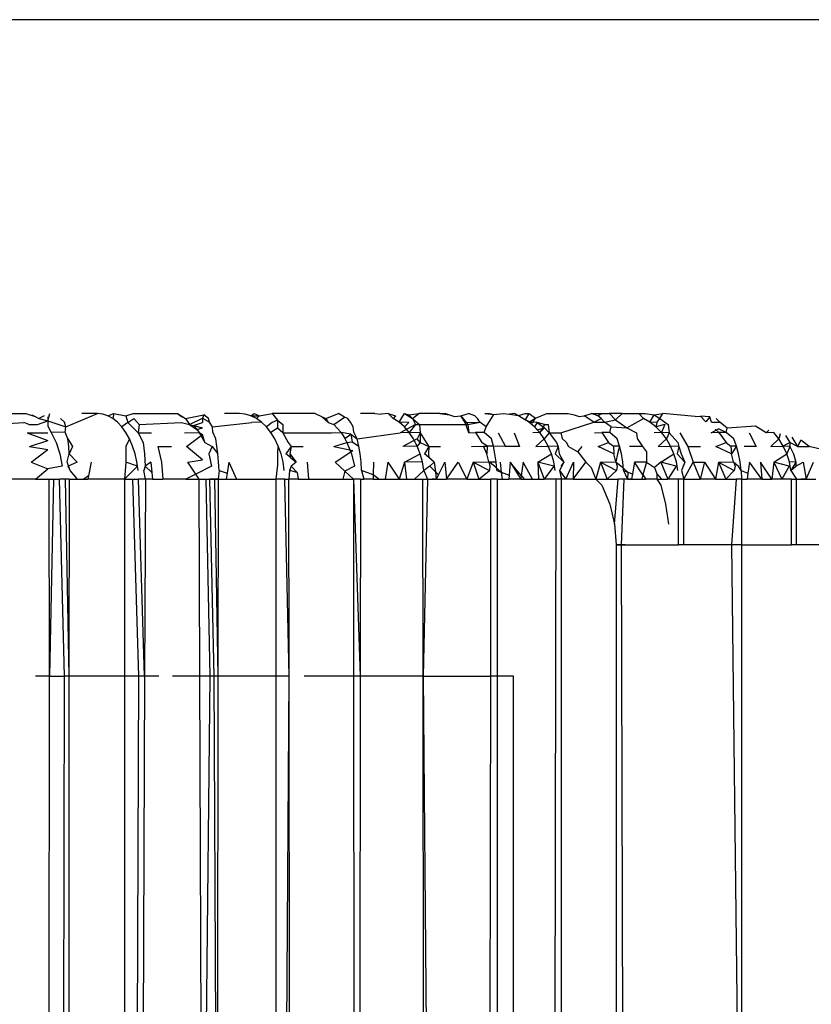
# Model space of a CAD drawing. Extents: x -2478 to 2176, y -2333 to 2179.
# Drawn here: x 546 to 552, y -236 to -228 of the extents above; entities that cross this region are included whole.
import ezdxf

# ---------------------------------------------------------------- set-up
doc = ezdxf.new("R2010")
doc.units = 0
doc.layers.get('0').update_dxf_attribs({"linetype": 'CONTINUOUS'})

msp = doc.modelspace()

# ---------------------------------------------------------------- linework, layer by layer
for p, q in [((557.0658, -228.0585), (523.0658, -228.0585)), ((545.2533, -231.0585), (545.5683, -231.0585)), ((545.5683, -231.0585), (545.6398, -231.08)), ((545.6126, -231.0681), (545.6398, -231.08)), ((545.7349, -231.113), (545.7502, -231.0585)), ((545.872, -231.1609), (546.1148, -231.0585)), ((546.1148, -231.0585), (545.9938, -231.0585)), ((546.1539, -231.0629), (546.1148, -231.0585)), ((546.1925, -231.0757), (546.1539, -231.0629)), ((546.1925, -231.0757), (546.2388, -231.0585)), ((546.2388, -231.0585), (546.2302, -231.0967)), ((546.2388, -231.0585), (546.3295, -231.0755)), ((546.3295, -231.0755), (546.385, -231.0585)), ((546.385, -231.0585), (546.7237, -231.0585)), ((546.7237, -231.0585), (546.7535, -231.08)), ((546.7237, -231.0585), (546.7831, -231.0963)), ((546.7831, -231.0963), (546.925, -231.0688)), ((546.925, -231.0688), (546.9132, -231.0936)), ((546.9603, -231.0967), (546.925, -231.0688)), ((547.1963, -231.0585), (547.0803, -231.0585)), ((547.2397, -231.0629), (547.1963, -231.0585)), ((547.2826, -231.0757), (547.2397, -231.0629)), ((547.2826, -231.0757), (547.3087, -231.0585)), ((547.3087, -231.0585), (547.3487, -231.0755)), ((547.3487, -231.0755), (547.4452, -231.0585)), ((547.4452, -231.0585), (547.4848, -231.1098)), ((547.7717, -231.0585), (547.4452, -231.0585)), ((547.7717, -231.0585), (547.8202, -231.08)), ((547.8528, -231.0963), (547.9511, -231.0585)), ((547.9949, -231.0853), (547.9511, -231.0585)), ((548.2278, -231.0585), (548.1176, -231.0585)), ((548.2278, -231.0585), (548.2752, -231.0629)), ((548.3278, -231.0585), (548.2752, -231.0629)), ((548.3676, -231.0967), (548.3278, -231.0585)), ((548.3278, -231.0585), (548.3852, -231.0755)), ((548.4111, -231.1252), (548.4536, -231.0585)), ((548.4536, -231.0585), (548.4849, -231.0681)), ((548.4536, -231.0585), (548.5134, -231.0962)), ((548.4849, -231.0681), (548.5618, -231.0585)), ((548.4849, -231.0681), (548.5134, -231.0962)), ((548.5134, -231.0962), (548.5618, -231.0585)), ((548.7225, -231.0585), (548.5618, -231.0585)), ((548.7225, -231.0585), (548.7962, -231.0681)), ((548.7225, -231.0585), (548.7657, -231.0585)), ((548.7657, -231.0585), (548.8326, -231.08)), ((548.7962, -231.0681), (548.8326, -231.08)), ((548.882, -231.0755), (548.9417, -231.0585)), ((548.9877, -231.0757), (548.9417, -231.0585)), ((549.0658, -231.0585), (549.1006, -231.0585)), ((549.0658, -231.0585), (549.1346, -231.0646)), ((549.076, -231.1609), (549.1346, -231.0646)), ((549.1006, -231.0585), (549.1346, -231.0646)), ((549.1346, -231.0646), (549.2038, -231.0585)), ((549.2038, -231.0585), (549.2532, -231.0629)), ((549.2938, -231.0585), (549.2532, -231.0629)), ((549.2532, -231.0629), (549.3202, -231.0745)), ((549.2938, -231.0585), (549.3202, -231.0745)), ((549.3202, -231.0745), (549.3717, -231.0585)), ((549.3202, -231.0745), (549.3748, -231.1074)), ((549.3717, -231.0585), (549.4032, -231.0585)), ((549.3748, -231.1074), (549.4032, -231.0585)), ((549.4032, -231.0585), (549.4521, -231.0926)), ((549.4521, -231.0926), (549.5368, -231.0585)), ((549.5368, -231.0585), (549.6987, -231.0585)), ((549.6987, -231.0585), (549.7445, -231.0681)), ((549.7445, -231.0681), (549.7834, -231.08)), ((549.8228, -231.0755), (549.8766, -231.0585)), ((549.8766, -231.0585), (549.9516, -231.0585)), ((549.9262, -231.0757), (549.8766, -231.0585)), ((549.9262, -231.0757), (549.9516, -231.0585)), ((549.9516, -231.0585), (550.0159, -231.0585)), ((550.0159, -231.0585), (550.0604, -231.1074)), ((550.1121, -231.0585), (550.0159, -231.0585)), ((550.0604, -231.1074), (550.1121, -231.0585)), ((550.1121, -231.0585), (550.2374, -231.0585)), ((550.2726, -231.0967), (550.2374, -231.0585)), ((550.2374, -231.0585), (550.2874, -231.0585)), ((550.2874, -231.0585), (550.3551, -231.0681)), ((550.3222, -231.1252), (550.3551, -231.0681)), ((550.3551, -231.0681), (550.4201, -231.0585)), ((550.3551, -231.0681), (550.3984, -231.0962)), ((550.3984, -231.0962), (550.4201, -231.0585)), ((550.6661, -231.08), (550.4201, -231.0585)), ((545.293, -231.1419), (545.5525, -231.1255)), ((545.5902, -231.1419), (545.5525, -231.1255)), ((545.5902, -231.1419), (545.6576, -231.1419)), ((545.6398, -231.08), (545.6663, -231.0963)), ((545.6576, -231.1419), (545.7349, -231.113)), ((545.708, -231.0755), (545.6663, -231.0963)), ((545.6663, -231.0963), (545.7349, -231.113)), ((545.7349, -231.083), (545.7349, -231.113)), ((545.7349, -231.113), (545.7349, -231.154)), ((545.7349, -231.113), (545.872, -231.1609)), ((545.8619, -231.1252), (545.831, -231.0967)), ((545.872, -231.1609), (545.8619, -231.1252)), ((546.2302, -231.0967), (546.1925, -231.0757)), ((546.2662, -231.1252), (546.2302, -231.0967)), ((546.2999, -231.1609), (546.2662, -231.1252)), ((546.3462, -231.1255), (546.2999, -231.1609)), ((546.3295, -231.0755), (546.3462, -231.1255)), ((546.3462, -231.1255), (546.3917, -231.0962)), ((546.3462, -231.1255), (546.4236, -231.2049)), ((546.3917, -231.0962), (546.4311, -231.1419)), ((546.4311, -231.1419), (546.4236, -231.2049)), ((546.4311, -231.1419), (546.7543, -231.1255)), ((546.7535, -231.08), (546.7831, -231.0963)), ((546.7543, -231.1255), (546.8153, -231.1419)), ((546.7831, -231.0963), (546.8153, -231.1419)), ((546.8153, -231.1419), (546.9132, -231.0936)), ((546.8153, -231.1419), (546.87, -231.1798)), ((546.8153, -231.1419), (546.8458, -231.1501)), ((546.8458, -231.1501), (546.9132, -231.1262)), ((546.9132, -231.0936), (546.9132, -231.1262)), ((546.9132, -231.0936), (546.9676, -231.1238)), ((546.9676, -231.1238), (546.9603, -231.0967)), ((546.9911, -231.1609), (546.9676, -231.1238)), ((546.9911, -231.1609), (547.2885, -231.1255)), ((547.2826, -231.0757), (547.3487, -231.0755)), ((547.3243, -231.0967), (547.2826, -231.0757)), ((547.3642, -231.1252), (547.2885, -231.1255)), ((547.3487, -231.0755), (547.3243, -231.0967)), ((547.3642, -231.1252), (547.3243, -231.0967)), ((547.4015, -231.1609), (547.3642, -231.1252)), ((547.444, -231.1255), (547.4015, -231.1609)), ((547.4848, -231.1098), (547.444, -231.1255)), ((547.4848, -231.1098), (547.4848, -231.1696)), ((547.4848, -231.1098), (547.5247, -231.1419)), ((547.5247, -231.1419), (547.5258, -231.2049)), ((547.8202, -231.08), (547.8528, -231.0963)), ((547.8202, -231.08), (547.8721, -231.1255)), ((547.8528, -231.0963), (547.8721, -231.1255)), ((547.8721, -231.1255), (547.9143, -231.1419)), ((547.9143, -231.1419), (547.9949, -231.0853)), ((547.9143, -231.1419), (547.9691, -231.2034)), ((548.0216, -231.0967), (547.9949, -231.0853)), ((548.0425, -231.1252), (548.0216, -231.0967)), ((548.0616, -231.1609), (548.0425, -231.1252)), ((548.3852, -231.0755), (548.3676, -231.0967)), ((548.4111, -231.1252), (548.3676, -231.0967)), ((548.4517, -231.1609), (548.4111, -231.1252)), ((548.4857, -231.1255), (548.4111, -231.1252)), ((548.5379, -231.1419), (548.4186, -231.2049)), ((548.4857, -231.1255), (548.4517, -231.1609)), ((548.5379, -231.1419), (548.4888, -231.2034)), ((548.5134, -231.0962), (548.5379, -231.1419)), ((548.5134, -231.0962), (548.5659, -231.1419)), ((548.5379, -231.1419), (548.5659, -231.1419)), ((548.5659, -231.1419), (548.572, -231.2049)), ((548.5659, -231.1419), (548.9344, -231.1419)), ((548.8326, -231.08), (548.882, -231.0755)), ((548.882, -231.0755), (548.9344, -231.1419)), ((548.9144, -231.1255), (548.882, -231.0755)), ((548.9144, -231.1255), (549.028, -231.1252)), ((548.9421, -231.2049), (548.9144, -231.1255)), ((548.9344, -231.1419), (549.028, -231.1252)), ((548.9344, -231.1419), (548.9421, -231.2049)), ((549.0088, -231.0967), (548.9877, -231.0757)), ((549.028, -231.1252), (549.0088, -231.0967)), ((549.076, -231.1609), (549.028, -231.1252)), ((549.3994, -231.1252), (549.3748, -231.1074)), ((549.3748, -231.1074), (549.4269, -231.129)), ((549.3994, -231.1252), (549.4521, -231.0926)), ((549.443, -231.1609), (549.3994, -231.1252)), ((549.4636, -231.1255), (549.3994, -231.1252)), ((549.4269, -231.129), (549.4521, -231.0926)), ((549.4636, -231.1255), (549.443, -231.1609)), ((549.5204, -231.1419), (549.4636, -231.1255)), ((549.4636, -231.1255), (549.5198, -231.1675)), ((549.5204, -231.1419), (549.4828, -231.2034)), ((549.5204, -231.1419), (549.5475, -231.1419)), ((549.5475, -231.1419), (549.5544, -231.2049)), ((549.6448, -231.2049), (549.8945, -231.1254)), ((549.7834, -231.08), (549.8228, -231.0755)), ((549.8945, -231.1254), (549.8228, -231.0755)), ((549.8945, -231.1254), (549.9521, -231.0967)), ((549.8945, -231.1254), (549.976, -231.1252)), ((549.9521, -231.0967), (549.9262, -231.0757)), ((549.976, -231.1252), (549.9521, -231.0967)), ((549.976, -231.1252), (550.0604, -231.1074)), ((550.0272, -231.1609), (549.976, -231.1252)), ((550.0604, -231.1074), (550.1466, -231.1675)), ((550.1466, -231.1675), (550.2726, -231.0967)), ((550.3222, -231.1252), (550.2726, -231.0967)), ((550.3686, -231.1609), (550.3222, -231.1252)), ((550.3756, -231.1255), (550.3222, -231.1252)), ((550.3756, -231.1255), (550.3686, -231.1609)), ((550.4366, -231.1419), (550.3686, -231.1609)), ((550.3756, -231.1255), (550.3984, -231.0962)), ((550.3984, -231.0962), (550.4625, -231.1419)), ((550.4366, -231.1419), (550.4108, -231.2034)), ((550.4625, -231.1419), (550.4702, -231.2049)), ((550.6661, -231.08), (550.7072, -231.0793)), ((550.7072, -231.0793), (550.7476, -231.1215)), ((550.7779, -231.0844), (550.7072, -231.0793)), ((550.7779, -231.0844), (550.7476, -231.1215)), ((550.7919, -231.1254), (550.7779, -231.0844)), ((550.7919, -231.1254), (550.8545, -231.1252)), ((550.8545, -231.1252), (550.8261, -231.0967)), ((550.9124, -231.1701), (550.8545, -231.1252)), ((545.5774, -231.2049), (545.7349, -231.2049)), ((545.5774, -231.2049), (545.7349, -231.2646)), ((545.7349, -231.154), (545.7614, -231.2034)), ((545.8679, -231.2011), (545.7614, -231.2034)), ((545.7614, -231.2034), (545.7988, -231.2787)), ((545.8679, -231.2011), (545.872, -231.1609)), ((545.8884, -231.2523), (545.8679, -231.2011)), ((546.3308, -231.2034), (546.2999, -231.1609)), ((546.3582, -231.2523), (546.3308, -231.2034)), ((546.4236, -231.2049), (546.5256, -231.2049)), ((546.4236, -231.2049), (546.4614, -231.2787)), ((546.776, -231.2049), (546.8892, -231.2034)), ((546.7926, -231.3085), (546.9132, -231.2191)), ((546.8458, -231.1501), (546.9132, -231.1683)), ((546.8458, -231.1501), (546.8892, -231.2034)), ((546.87, -231.1798), (546.9132, -231.1683)), ((546.87, -231.1798), (546.8892, -231.2034)), ((546.8892, -231.2034), (546.9308, -231.2787)), ((546.8892, -231.2034), (546.9132, -231.2191)), ((546.9308, -231.2787), (546.9132, -231.2191)), ((546.9913, -231.2011), (546.9911, -231.1609)), ((547.0151, -231.2523), (546.9913, -231.2011)), ((547.4356, -231.2034), (547.4015, -231.1609)), ((547.4848, -231.1696), (547.4356, -231.2034)), ((547.4658, -231.2523), (547.4356, -231.2034)), ((547.5258, -231.2049), (547.4848, -231.1696)), ((547.5258, -231.2049), (547.5664, -231.2787)), ((547.5258, -231.2049), (547.8955, -231.2049)), ((547.8955, -231.2049), (547.9691, -231.2034)), ((548.0434, -231.2158), (547.9691, -231.2034)), ((547.9691, -231.2034), (547.997, -231.2495)), ((547.997, -231.2495), (548.0434, -231.2158)), ((548.0434, -231.2158), (548.053, -231.2741)), ((548.0434, -231.2158), (548.0932, -231.2523)), ((548.066, -231.2011), (548.0616, -231.1609)), ((548.0932, -231.2523), (548.066, -231.2011)), ((548.0932, -231.2523), (548.4186, -231.2049)), ((548.4888, -231.2034), (548.4186, -231.2049)), ((548.4888, -231.2034), (548.4517, -231.1609)), ((548.5216, -231.2523), (548.4888, -231.2034)), ((548.572, -231.2049), (548.4888, -231.2034)), ((548.572, -231.2049), (548.5499, -231.2524)), ((548.572, -231.2049), (548.6187, -231.2787)), ((548.572, -231.2049), (548.5733, -231.2789)), ((548.9421, -231.2049), (548.9936, -231.2034)), ((548.9936, -231.2034), (549.0427, -231.2787)), ((549.0603, -231.2035), (548.9936, -231.2034)), ((549.0603, -231.2035), (549.076, -231.1609)), ((549.1149, -231.2523), (549.0603, -231.2035)), ((549.1667, -231.2049), (549.2231, -231.3085)), ((549.2885, -231.2049), (549.3301, -231.3085)), ((549.4828, -231.2034), (549.4296, -231.2049)), ((549.4828, -231.2034), (549.443, -231.1609)), ((549.443, -231.1609), (549.4627, -231.182)), ((549.4627, -231.182), (549.5198, -231.1675)), ((549.5198, -231.1675), (549.4828, -231.2034)), ((549.518, -231.2523), (549.4828, -231.2034)), ((549.5544, -231.2049), (549.518, -231.2523)), ((549.5198, -231.1675), (549.5544, -231.2049)), ((549.5544, -231.2049), (549.6111, -231.2787)), ((549.5544, -231.2049), (549.6448, -231.2049)), ((549.6448, -231.2049), (549.6536, -231.2495)), ((549.9007, -231.2049), (549.9555, -231.2034)), ((549.9555, -231.2034), (550.0078, -231.2787)), ((550.0165, -231.2035), (549.9555, -231.2034)), ((550.0165, -231.2035), (550.0272, -231.1609)), ((550.0732, -231.2523), (550.0165, -231.2035)), ((550.0272, -231.1609), (550.1466, -231.1675)), ((550.1466, -231.1675), (550.2194, -231.2049)), ((550.2194, -231.2049), (550.2261, -231.2495)), ((550.4108, -231.2034), (550.3546, -231.2049)), ((550.4108, -231.2034), (550.3686, -231.1609)), ((550.4481, -231.2523), (550.4108, -231.2034)), ((550.4702, -231.2049), (550.4108, -231.2034)), ((550.4702, -231.2049), (550.4481, -231.2523)), ((550.4702, -231.2049), (550.5365, -231.2787)), ((550.5498, -231.2049), (550.6127, -231.3085)), ((550.7904, -231.2049), (550.8453, -231.1748)), ((550.848, -231.2034), (550.7904, -231.2049)), ((550.8189, -231.1766), (550.848, -231.2034)), ((550.903, -231.2035), (550.8453, -231.1748)), ((550.848, -231.2034), (550.9032, -231.2787)), ((550.903, -231.2035), (550.848, -231.2034)), ((550.903, -231.2035), (550.9124, -231.1701)), ((550.9613, -231.2523), (550.903, -231.2035)), ((551.1283, -231.1551), (550.9124, -231.1701)), ((551.079, -231.2049), (551.1314, -231.3085)), ((551.2073, -231.2049), (551.1283, -231.1551)), ((551.2291, -231.186), (551.2073, -231.2049)), ((551.2663, -231.2034), (551.2073, -231.2049)), ((551.3054, -231.2523), (551.2663, -231.2034)), ((551.3149, -231.2124), (551.3054, -231.2523)), ((551.3547, -231.2246), (551.3885, -231.2787)), ((545.5965, -231.3085), (545.7349, -231.2646)), ((545.7988, -231.2787), (545.8273, -231.3652)), ((545.8945, -231.3065), (545.8884, -231.2523)), ((545.8884, -231.2523), (545.9227, -231.3085)), ((546.3582, -231.2523), (546.3295, -231.3085)), ((546.3815, -231.3065), (546.3582, -231.2523)), ((546.4614, -231.2787), (546.471, -231.3652)), ((546.9308, -231.2787), (546.9865, -231.3085)), ((547.0243, -231.3065), (547.0151, -231.2523)), ((547.4915, -231.3065), (547.4658, -231.2523)), ((547.5664, -231.2787), (547.5886, -231.3085)), ((547.9134, -231.3085), (548.0147, -231.2787)), ((547.997, -231.2495), (548.0147, -231.2787)), ((548.0147, -231.2787), (548.053, -231.2741)), ((548.0147, -231.2787), (548.0492, -231.3652)), ((548.053, -231.2741), (548.1054, -231.3065)), ((548.1054, -231.3065), (548.0932, -231.2523)), ((548.5499, -231.2524), (548.4391, -231.3085)), ((548.5495, -231.3065), (548.5216, -231.2523)), ((548.5733, -231.2789), (548.5495, -231.3065)), ((548.5733, -231.2789), (548.5499, -231.2524)), ((548.5733, -231.2789), (548.6382, -231.3085)), ((548.6187, -231.2787), (548.6382, -231.3085)), ((549.0829, -231.3067), (549.0427, -231.2787)), ((549.13, -231.3065), (549.1149, -231.2523)), ((549.518, -231.2523), (549.4541, -231.3085)), ((549.5479, -231.3065), (549.518, -231.2523)), ((549.6111, -231.2787), (549.6241, -231.3085)), ((549.6536, -231.2495), (549.6855, -231.2767)), ((549.6855, -231.2767), (549.7035, -231.3085)), ((549.9284, -231.3085), (550.0078, -231.2787)), ((550.0078, -231.2787), (550.0456, -231.3067)), ((550.0911, -231.3065), (550.0732, -231.2523)), ((550.2261, -231.2495), (550.2665, -231.3085)), ((550.4481, -231.2523), (550.3853, -231.3085)), ((550.4798, -231.3065), (550.4481, -231.2523)), ((550.5365, -231.2787), (550.5429, -231.3085)), ((550.8241, -231.3085), (550.9032, -231.2787)), ((550.9032, -231.2787), (550.9384, -231.3067)), ((550.9819, -231.3065), (550.9613, -231.2523)), ((551.3054, -231.2523), (551.2441, -231.3085)), ((551.3386, -231.3065), (551.3054, -231.2523)), ((551.3885, -231.2787), (551.3386, -231.3065)), ((551.3885, -231.2787), (551.3882, -231.3085)), ((551.448, -231.3085), (551.3885, -231.2787)), ((551.4036, -231.2396), (551.448, -231.3085)), ((551.4713, -231.2604), (551.448, -231.3085)), ((551.535, -231.3085), (551.4713, -231.2604)), ((545.5965, -231.3085), (545.7349, -231.3315)), ((545.6085, -231.4291), (545.7349, -231.3315)), ((545.8273, -231.3652), (545.8454, -231.4595)), ((545.8839, -231.4257), (545.8992, -231.3652)), ((545.8992, -231.3652), (545.8945, -231.3065)), ((545.9227, -231.3085), (545.8992, -231.3652)), ((545.8992, -231.3652), (545.958, -231.4291)), ((546.3295, -231.3085), (546.3295, -231.4291)), ((546.4004, -231.3652), (546.3815, -231.3065)), ((546.4145, -231.4274), (546.4004, -231.3652)), ((546.471, -231.3652), (546.4768, -231.4595)), ((546.5727, -231.3085), (546.6774, -231.3085)), ((546.5727, -231.3085), (546.6022, -231.4291)), ((546.9132, -231.4115), (546.7926, -231.3085)), ((546.9865, -231.3085), (546.9624, -231.3652)), ((546.9624, -231.3652), (546.9825, -231.4595)), ((546.9865, -231.3085), (547.0315, -231.3652)), ((547.0315, -231.3652), (547.0243, -231.3065)), ((547.0368, -231.4274), (547.0315, -231.3652)), ((547.4915, -231.3065), (547.4848, -231.343)), ((547.4848, -231.343), (547.4848, -231.448)), ((547.5123, -231.3652), (547.4915, -231.3065)), ((547.5277, -231.4274), (547.5123, -231.3652)), ((547.5886, -231.3085), (547.5496, -231.3654)), ((547.5822, -231.3919), (547.5496, -231.3654)), ((547.5886, -231.3085), (547.5799, -231.3652)), ((547.5799, -231.3652), (547.6281, -231.4291)), ((547.5799, -231.3652), (547.5822, -231.3919)), ((547.5886, -231.3085), (547.68, -231.3085)), ((547.9134, -231.3085), (548.0602, -231.339)), ((547.9247, -231.4291), (548.0602, -231.339)), ((548.0492, -231.3652), (548.071, -231.4595)), ((548.115, -231.3652), (548.1054, -231.3065)), ((548.122, -231.4274), (548.115, -231.3652)), ((548.5495, -231.3065), (548.4391, -231.3085)), ((548.452, -231.4291), (548.572, -231.3652)), ((548.572, -231.3652), (548.5495, -231.3065)), ((548.5887, -231.4274), (548.572, -231.3652)), ((548.6382, -231.3085), (548.6058, -231.3654)), ((548.6393, -231.3943), (548.6058, -231.3654)), ((548.6382, -231.3085), (548.636, -231.3652)), ((548.636, -231.3652), (548.6393, -231.3943)), ((548.6382, -231.3085), (548.7267, -231.3085)), ((548.9634, -231.3085), (549.0549, -231.3071)), ((549.0549, -231.3071), (549.0829, -231.3067)), ((549.0799, -231.3652), (549.0549, -231.3071)), ((549.0829, -231.3067), (549.0799, -231.3652)), ((549.0963, -231.4276), (549.0799, -231.3652)), ((549.13, -231.3065), (549.0829, -231.3067)), ((549.142, -231.3652), (549.13, -231.3065)), ((549.2231, -231.3085), (549.13, -231.3065)), ((549.1508, -231.4274), (549.142, -231.3652)), ((549.3301, -231.3085), (549.2231, -231.3085)), ((549.4541, -231.3085), (549.5479, -231.3065)), ((549.4695, -231.4291), (549.572, -231.3652)), ((549.572, -231.3652), (549.5479, -231.3065)), ((549.6241, -231.3085), (549.5479, -231.3065)), ((549.5899, -231.4274), (549.572, -231.3652)), ((549.6241, -231.3085), (549.602, -231.3654)), ((549.6678, -231.4291), (549.602, -231.3654)), ((549.6241, -231.3085), (549.6321, -231.3652)), ((549.6321, -231.3652), (549.6678, -231.4291)), ((549.7035, -231.3085), (549.7729, -231.3514)), ((549.7729, -231.3514), (549.8069, -231.3085)), ((549.7729, -231.3514), (549.8348, -231.4291)), ((550.0474, -231.3652), (549.9284, -231.3085)), ((550.0911, -231.3065), (550.0456, -231.3067)), ((550.0456, -231.3067), (550.0474, -231.3652)), ((550.0631, -231.4276), (550.0474, -231.3652)), ((550.0755, -231.3654), (550.0631, -231.4276)), ((550.0911, -231.3065), (550.0755, -231.3654)), ((550.1054, -231.3652), (550.0911, -231.3065)), ((550.1158, -231.4274), (550.1054, -231.3652)), ((550.2665, -231.3085), (550.167, -231.3085)), ((550.2665, -231.3085), (550.2971, -231.3514)), ((550.2971, -231.3514), (550.2962, -231.4291)), ((550.3853, -231.3085), (550.4798, -231.3065)), ((550.4046, -231.4291), (550.5053, -231.3652)), ((550.5053, -231.3652), (550.4798, -231.3065)), ((550.5429, -231.3085), (550.4798, -231.3065)), ((550.5242, -231.4274), (550.5053, -231.3652)), ((550.5429, -231.3085), (550.5314, -231.3654)), ((550.5885, -231.4291), (550.5314, -231.3654)), ((550.5429, -231.3085), (550.561, -231.3652)), ((550.561, -231.3652), (550.5885, -231.4291)), ((550.6127, -231.3085), (550.7083, -231.3085)), ((550.6127, -231.3085), (550.6523, -231.4291)), ((550.9449, -231.3652), (550.8241, -231.3085)), ((550.9819, -231.3065), (550.9384, -231.3067)), ((550.9384, -231.3067), (550.9449, -231.3652)), ((550.9819, -231.3065), (550.9449, -231.3652)), ((550.9599, -231.4276), (550.9449, -231.3652)), ((550.9983, -231.3652), (550.9819, -231.3065)), ((551.0103, -231.4274), (550.9983, -231.3652)), ((551.1314, -231.3085), (551.04, -231.3085)), ((551.2441, -231.3085), (551.3386, -231.3065)), ((551.2672, -231.4291), (551.3654, -231.3652)), ((551.3654, -231.3652), (551.3386, -231.3065)), ((551.3882, -231.3085), (551.3386, -231.3065)), ((551.3882, -231.3085), (551.3654, -231.3652)), ((551.3852, -231.4274), (551.3654, -231.3652)), ((551.3882, -231.3085), (551.4164, -231.3652)), ((551.4164, -231.3652), (551.4354, -231.4291)), ((551.448, -231.3085), (551.535, -231.3085)), ((551.6867, -231.3456), (551.535, -231.3085)), ((545.6085, -231.4291), (545.7349, -231.4803)), ((545.9046, -231.4922), (545.8839, -231.4257)), ((545.958, -231.4291), (545.8906, -231.4597)), ((546.0668, -231.4291), (546.0444, -231.5335)), ((546.3295, -231.4291), (546.3192, -231.5585)), ((546.4182, -231.4597), (546.3295, -231.4291)), ((546.4232, -231.4922), (546.4145, -231.4274)), ((546.5204, -231.4291), (546.4768, -231.4595)), ((546.5204, -231.4291), (546.5281, -231.508)), ((546.6022, -231.4291), (546.6123, -231.5585)), ((546.8031, -231.4291), (546.9132, -231.4115)), ((546.8628, -231.5199), (546.8031, -231.4291)), ((547.0399, -231.4922), (547.0368, -231.4274)), ((547.1133, -231.4291), (547.1007, -231.5121)), ((547.1133, -231.4291), (547.1737, -231.5585)), ((547.4848, -231.448), (547.4737, -231.5585)), ((547.5373, -231.4922), (547.5277, -231.4274)), ((547.5822, -231.3919), (547.6281, -231.4291)), ((547.6281, -231.4291), (547.5881, -231.4595)), ((547.7116, -231.4291), (547.7223, -231.5585)), ((547.9988, -231.498), (547.9247, -231.4291)), ((548.1263, -231.4922), (548.122, -231.4274)), ((548.2165, -231.4291), (548.2146, -231.525)), ((548.3253, -231.4291), (548.3049, -231.5585)), ((548.3253, -231.4291), (548.4116, -231.5585)), ((548.452, -231.4291), (548.4116, -231.5585)), ((548.5887, -231.4274), (548.452, -231.4291)), ((548.452, -231.4291), (548.469, -231.5585)), ((548.5991, -231.4922), (548.5887, -231.4274)), ((548.6798, -231.4291), (548.6393, -231.3943)), ((548.6798, -231.4291), (548.6467, -231.4595)), ((548.6798, -231.4291), (548.6878, -231.5015)), ((548.7111, -231.5253), (548.7606, -231.4291)), ((548.7606, -231.4291), (548.7722, -231.5585)), ((548.7722, -231.5585), (548.8615, -231.4291)), ((548.8615, -231.4291), (548.9286, -231.5585)), ((548.9768, -231.4291), (548.9286, -231.5585)), ((548.9768, -231.4291), (549.0963, -231.4276)), ((548.9768, -231.4291), (549.0996, -231.4923)), ((548.9768, -231.4291), (549.0204, -231.5585)), ((549.0963, -231.4276), (549.1508, -231.4274)), ((549.0963, -231.4276), (549.1034, -231.4595)), ((549.1377, -231.4597), (549.0963, -231.4276)), ((549.1561, -231.4922), (549.1508, -231.4274)), ((549.1818, -231.4291), (549.1903, -231.5047)), ((549.2586, -231.4291), (549.2509, -231.5267)), ((549.2586, -231.4291), (549.3383, -231.5585)), ((549.3422, -231.5305), (549.2586, -231.4291)), ((549.3563, -231.4291), (549.3422, -231.5305)), ((549.4276, -231.5585), (549.3563, -231.4291)), ((549.5903, -231.4597), (549.4695, -231.4291)), ((549.4695, -231.4291), (549.4748, -231.5585)), ((549.4695, -231.4291), (549.5165, -231.5585)), ((549.6009, -231.4922), (549.5899, -231.4274)), ((549.6678, -231.4291), (549.6336, -231.4923)), ((549.6678, -231.4291), (549.6451, -231.4595)), ((549.6828, -231.5585), (549.7404, -231.4291)), ((549.7404, -231.4291), (549.737, -231.5585)), ((549.737, -231.5585), (549.8348, -231.4291)), ((549.8348, -231.4291), (549.8748, -231.4707)), ((549.9457, -231.4291), (549.9102, -231.5585)), ((549.9457, -231.4291), (550.0631, -231.4276)), ((549.9457, -231.4291), (550.0675, -231.4923)), ((549.9457, -231.4291), (549.996, -231.5585)), ((550.0631, -231.4276), (550.0724, -231.4595)), ((550.0631, -231.4276), (550.1025, -231.4597)), ((550.1222, -231.4922), (550.1158, -231.4274)), ((550.2052, -231.4291), (550.1894, -231.5184)), ((550.2962, -231.4291), (550.2052, -231.4291)), ((550.2694, -231.5244), (550.2052, -231.4291)), ((550.2962, -231.4291), (550.2694, -231.5244)), ((550.2962, -231.4291), (550.3577, -231.4707)), ((550.4046, -231.4291), (550.3577, -231.4707)), ((550.5235, -231.4597), (550.4046, -231.4291)), ((550.4046, -231.4291), (550.458, -231.5585)), ((550.5359, -231.4922), (550.5242, -231.4274)), ((550.5885, -231.4291), (550.5642, -231.4923)), ((550.5885, -231.4291), (550.5763, -231.4595)), ((550.5815, -231.5585), (550.6523, -231.4291)), ((550.6523, -231.4291), (550.7396, -231.4291)), ((550.6523, -231.4291), (550.7055, -231.5585)), ((550.7396, -231.4291), (550.7055, -231.5585)), ((550.7396, -231.4291), (550.8227, -231.5585)), ((550.8454, -231.4291), (550.8227, -231.5585)), ((550.8454, -231.4291), (550.9599, -231.4276)), ((550.8454, -231.4291), (550.9653, -231.4923)), ((550.8454, -231.4291), (550.9019, -231.5585)), ((550.9599, -231.4276), (550.9712, -231.4595)), ((550.9599, -231.4276), (550.997, -231.4597)), ((551.0177, -231.4922), (551.0103, -231.4274)), ((551.0808, -231.4291), (551.0691, -231.5139)), ((551.1747, -231.5585), (551.0808, -231.4291)), ((551.1643, -231.4291), (551.1747, -231.5585)), ((551.2511, -231.5585), (551.1643, -231.4291)), ((551.2672, -231.4291), (551.2511, -231.5585)), ((551.3834, -231.4597), (551.2672, -231.4291)), ((551.2672, -231.4291), (551.3267, -231.5585)), ((551.3975, -231.4922), (551.3852, -231.4274)), ((551.4354, -231.4291), (551.3852, -231.4274)), ((551.4354, -231.4291), (551.3975, -231.4922)), ((551.4337, -231.4595), (551.49, -231.4291)), ((551.4354, -231.4291), (551.4337, -231.4595)), ((551.49, -231.4291), (551.5137, -231.5585)), ((551.5137, -231.5585), (551.5695, -231.4291)), ((545.6406, -231.5585), (545.7349, -231.4803)), ((545.8454, -231.4595), (545.7349, -231.4803)), ((545.9046, -231.4922), (545.8906, -231.4597)), ((545.961, -231.5585), (545.9046, -231.4922)), ((546.4182, -231.4597), (546.3192, -231.5585)), ((546.4768, -231.4595), (546.4673, -231.4923)), ((546.4788, -231.5585), (546.4673, -231.4923)), ((546.4768, -231.4595), (546.5281, -231.508)), ((546.5281, -231.508), (546.5331, -231.5585)), ((546.8628, -231.5199), (546.7864, -231.5585)), ((546.9825, -231.4595), (546.8628, -231.5199)), ((546.8881, -231.5585), (546.8628, -231.5199)), ((547.0399, -231.4922), (547.0322, -231.5585)), ((547.0399, -231.4922), (547.1007, -231.5121)), ((547.1007, -231.5121), (547.0936, -231.5585)), ((547.5779, -231.4923), (547.5718, -231.5585)), ((547.5881, -231.4595), (547.5779, -231.4923)), ((547.6362, -231.5065), (547.5779, -231.4923)), ((547.5881, -231.4595), (547.6362, -231.5065)), ((547.6362, -231.5065), (547.6416, -231.5585)), ((547.9988, -231.498), (547.982, -231.5585)), ((548.071, -231.4595), (547.9988, -231.498)), ((548.0639, -231.5585), (547.9988, -231.498)), ((548.1263, -231.4922), (548.1438, -231.5585)), ((548.2146, -231.525), (548.1263, -231.4922)), ((548.2146, -231.525), (548.214, -231.5585)), ((548.2571, -231.5585), (548.2146, -231.525)), ((548.5991, -231.4922), (548.5281, -231.5585)), ((548.6467, -231.4595), (548.5991, -231.4922)), ((548.5991, -231.4922), (548.6289, -231.5585)), ((548.6467, -231.4595), (548.6878, -231.5015)), ((548.6878, -231.5015), (548.7111, -231.5253)), ((548.6878, -231.5015), (548.694, -231.5585)), ((549.0204, -231.5585), (549.0996, -231.4923)), ((549.1034, -231.4595), (549.0996, -231.4923)), ((549.1903, -231.5047), (549.1377, -231.4597)), ((549.1561, -231.4922), (549.1903, -231.5047)), ((549.1903, -231.5047), (549.1964, -231.5585)), ((549.1903, -231.5047), (549.2509, -231.5267)), ((549.5903, -231.4597), (549.5165, -231.5585)), ((549.6336, -231.4923), (549.6495, -231.5585)), ((549.6336, -231.4923), (549.6828, -231.5585)), ((549.8748, -231.4707), (549.9102, -231.5585)), ((549.996, -231.5585), (550.0675, -231.4923)), ((550.0724, -231.4595), (550.0675, -231.4923)), ((550.1552, -231.505), (550.1025, -231.4597)), ((550.1222, -231.4922), (550.1523, -231.5585)), ((550.1222, -231.4922), (550.1552, -231.505)), ((550.1552, -231.505), (550.1523, -231.5585)), ((550.1552, -231.505), (550.1894, -231.5184)), ((550.1894, -231.5184), (550.1823, -231.5585)), ((550.2694, -231.5244), (550.2598, -231.5585)), ((550.2694, -231.5244), (550.2924, -231.5585)), ((550.3577, -231.4707), (550.3747, -231.5174)), ((550.3747, -231.5174), (550.4112, -231.5585)), ((550.3747, -231.5174), (550.3755, -231.5585)), ((550.5235, -231.4597), (550.458, -231.5585)), ((550.5642, -231.4923), (550.5815, -231.5585)), ((550.9019, -231.5585), (550.9653, -231.4923)), ((550.9712, -231.4595), (550.9653, -231.4923)), ((551.0177, -231.4922), (550.997, -231.4597)), ((551.0177, -231.4922), (551.0202, -231.5585)), ((551.0177, -231.4922), (551.0691, -231.5139)), ((551.0691, -231.5139), (551.0629, -231.5585)), ((551.3834, -231.4597), (551.3267, -231.5585)), ((551.3975, -231.4922), (551.4337, -231.4595)), ((551.3975, -231.4922), (551.4397, -231.5585)), ((545.6406, -231.5585), (545.455, -231.5585)), ((545.6406, -231.5585), (545.7464, -231.5585)), ((545.7464, -231.5585), (545.7792, -231.5585)), ((545.7479, -233.0585), (545.7464, -231.5585)), ((545.7792, -231.5585), (545.7479, -233.0585)), ((545.7792, -231.5585), (545.8231, -231.5585)), ((545.8664, -231.5585), (545.8231, -231.5585)), ((545.8633, -233.0585), (545.8231, -231.5585)), ((545.8978, -231.5585), (545.8664, -231.5585)), ((545.8664, -231.5585), (545.8967, -233.0585)), ((545.8978, -231.5585), (545.8967, -233.0585)), ((545.8978, -231.5585), (545.961, -231.5585)), ((545.961, -231.5585), (546.0102, -231.5585)), ((546.0444, -231.5335), (546.0102, -231.5585)), ((546.0102, -231.5585), (546.0391, -231.5585)), ((546.0444, -231.5335), (546.0391, -231.5585)), ((546.3192, -231.5585), (546.0391, -231.5585)), ((546.3192, -231.5585), (546.3831, -231.5585)), ((546.3192, -231.5585), (546.3192, -233.0585)), ((546.3831, -231.5585), (546.4262, -231.5585)), ((546.4276, -233.0585), (546.3831, -231.5585)), ((546.4788, -231.5585), (546.4262, -231.5585)), ((546.4727, -233.0585), (546.4262, -231.5585)), ((546.4788, -231.5585), (546.4727, -233.0585)), ((546.5331, -231.5585), (546.4788, -231.5585)), ((546.5331, -231.5585), (546.6123, -231.5585)), ((546.7864, -231.5585), (546.6123, -231.5585)), ((546.7864, -231.5585), (546.8881, -231.5585)), ((546.8881, -231.5585), (546.9404, -231.5585)), ((546.8936, -233.0585), (546.8881, -231.5585)), ((546.9404, -231.5585), (546.9676, -231.5585)), ((546.9404, -231.5585), (546.9695, -233.0585)), ((547.0041, -231.5585), (546.9676, -231.5585)), ((546.9676, -231.5585), (547.0322, -231.5585)), ((546.9676, -231.5585), (547.0009, -233.0585)), ((547.0322, -231.5585), (547.0041, -231.5585)), ((547.0041, -231.5585), (547.0309, -233.0585)), ((547.0322, -231.5585), (547.0309, -233.0585)), ((547.0322, -231.5585), (547.0936, -231.5585)), ((547.0936, -231.5585), (547.1737, -231.5585)), ((547.1737, -231.5585), (547.4737, -231.5585)), ((547.5408, -231.5585), (547.4737, -231.5585)), ((547.4737, -231.5585), (547.4737, -233.0585)), ((547.5408, -231.5585), (547.5718, -231.5585)), ((547.5732, -233.0585), (547.5408, -231.5585)), ((547.6416, -231.5585), (547.5718, -231.5585)), ((547.5732, -233.0585), (547.5718, -231.5585)), ((547.6416, -231.5585), (547.7223, -231.5585)), ((547.7223, -231.5585), (547.982, -231.5585)), ((547.982, -231.5585), (548.0639, -231.5585)), ((548.1178, -231.5585), (548.0639, -231.5585)), ((548.0639, -231.5585), (548.0653, -233.0585)), ((548.0639, -231.5585), (548.1163, -233.0585)), ((548.1178, -231.5585), (548.1163, -233.0585)), ((548.1178, -231.5585), (548.1438, -231.5585)), ((548.214, -231.5585), (548.1438, -231.5585)), ((548.214, -231.5585), (548.2571, -231.5585)), ((548.2571, -231.5585), (548.3049, -231.5585)), ((548.3049, -231.5585), (548.4116, -231.5585)), ((548.4116, -231.5585), (548.469, -231.5585)), ((548.469, -231.5585), (548.5281, -231.5585)), ((548.5281, -231.5585), (548.5931, -231.5585)), ((548.5931, -231.5585), (548.6289, -231.5585)), ((548.5949, -233.0585), (548.5931, -231.5585)), ((548.6289, -231.5585), (548.5949, -233.0585)), ((548.6289, -231.5585), (548.694, -231.5585)), ((548.694, -231.5585), (548.6637, -231.5585)), ((548.7111, -231.5253), (548.694, -231.5585)), ((548.694, -231.5585), (548.7722, -231.5585)), ((548.9286, -231.5585), (548.7722, -231.5585)), ((548.9286, -231.5585), (549.0204, -231.5585)), ((549.0204, -231.5585), (549.1116, -231.5585)), ((549.1579, -231.5585), (549.1116, -231.5585)), ((549.1116, -233.0585), (549.1116, -231.5585)), ((549.1579, -231.5585), (549.1964, -231.5585)), ((549.1579, -231.5585), (549.1579, -233.0585)), ((549.1964, -231.5585), (549.2484, -231.5585)), ((549.2509, -231.5267), (549.2484, -231.5585)), ((549.3383, -231.5585), (549.2484, -231.5585)), ((549.3422, -231.5305), (549.3383, -231.5585)), ((549.3383, -231.5585), (549.3652, -231.5585)), ((549.3422, -231.5305), (549.3652, -231.5585)), ((549.3652, -231.5585), (549.4276, -231.5585)), ((549.4276, -231.5585), (549.4748, -231.5585)), ((549.4748, -231.5585), (549.5165, -231.5585)), ((549.6048, -231.5585), (549.5165, -231.5585)), ((549.6048, -231.5585), (549.5932, -238.5585)), ((549.6495, -231.5585), (549.6048, -231.5585)), ((549.6828, -231.5585), (549.6495, -231.5585)), ((549.6495, -238.5585), (549.6495, -231.5585)), ((549.737, -231.5585), (549.6828, -231.5585)), ((549.737, -231.5585), (549.9102, -231.5585)), ((549.9102, -231.5585), (549.9568, -231.6045)), ((549.9102, -231.5585), (549.996, -231.5585)), ((549.996, -231.5585), (550.0812, -231.5585)), ((550.0535, -231.9021), (550.0812, -231.5585)), ((550.1243, -231.5585), (550.0812, -231.5585)), ((550.1243, -231.5585), (550.1027, -232.0585)), ((550.1823, -231.5585), (550.1243, -231.5585)), ((550.1523, -231.5585), (550.1823, -231.5585)), ((550.1523, -231.5585), (550.2086, -231.5585)), ((550.1823, -231.5585), (550.2086, -231.5585)), ((550.2086, -231.5585), (550.2598, -231.5585)), ((550.2598, -231.5585), (550.2924, -231.5585)), ((550.3755, -231.5585), (550.2924, -231.5585)), ((550.3755, -231.5585), (550.4112, -231.5585)), ((550.3755, -231.5585), (550.4064, -231.6045)), ((550.4112, -231.5585), (550.458, -231.5585)), ((550.54, -231.5585), (550.458, -231.5585)), ((550.54, -232.0585), (550.54, -231.5585)), ((550.5815, -231.5585), (550.54, -231.5585)), ((550.5815, -232.0585), (550.5815, -231.5585)), ((550.5815, -231.5585), (550.7055, -231.5585)), ((550.8227, -231.5585), (550.7055, -231.5585)), ((550.8227, -231.5585), (550.9019, -231.5585)), ((550.9019, -231.5585), (550.9804, -231.5585)), ((550.9804, -231.5585), (550.9445, -232.0585)), ((551.0202, -231.5585), (550.9804, -231.5585)), ((551.0202, -231.5585), (551.0629, -231.5585)), ((551.0202, -231.5585), (551.0202, -232.0585)), ((551.1747, -231.5585), (551.0629, -231.5585)), ((551.1747, -231.5585), (551.2511, -231.5585)), ((551.3267, -231.5585), (551.2511, -231.5585)), ((551.4017, -231.5585), (551.3267, -231.5585)), ((551.4017, -232.0585), (551.4017, -231.5585)), ((551.4017, -231.5585), (551.4397, -231.5585)), ((551.4397, -232.0585), (551.4397, -231.5585)), ((551.4397, -231.5585), (551.5137, -231.5585)), ((551.5137, -231.5585), (551.4747, -231.5585)), ((551.5137, -231.5585), (551.5871, -231.5585)), ((549.9568, -231.6045), (550.0169, -231.7495)), ((550.4064, -231.6045), (550.4421, -231.7495)), ((550.0169, -231.7495), (550.0535, -231.9021)), ((550.4421, -231.7495), (550.4639, -231.9021)), ((550.0535, -231.9021), (550.0658, -232.0585)), ((550.0658, -232.0585), (550.0658, -238.5585)), ((550.1027, -232.0585), (550.0658, -232.0585)), ((550.0658, -232.0585), (550.1348, -232.0585)), ((550.1348, -232.0585), (550.1027, -232.0585)), ((550.1027, -232.0585), (550.1243, -238.5585)), ((550.1348, -232.0585), (550.54, -232.0585)), ((550.5815, -232.0585), (550.54, -232.0585)), ((550.9445, -232.0585), (550.5815, -232.0585)), ((551.0202, -232.0585), (550.9445, -232.0585)), ((550.9445, -232.0585), (551.0202, -238.5585)), ((551.0202, -232.0585), (551.0202, -238.5585)), ((551.0202, -232.0585), (551.4017, -232.0585)), ((551.4397, -232.0585), (551.4017, -232.0585)), ((551.8031, -232.0585), (551.4397, -232.0585)), ((545.7479, -233.0585), (545.6406, -233.0585)), ((545.7407, -238.5585), (545.7479, -233.0585)), ((545.7479, -233.0585), (545.8633, -233.0585)), ((545.852, -238.5585), (545.8633, -233.0585)), ((545.8967, -233.0585), (545.8633, -233.0585)), ((545.8967, -233.0585), (545.8927, -238.5585)), ((546.3192, -233.0585), (545.8967, -233.0585)), ((546.3192, -233.0585), (546.3192, -238.5585)), ((546.4276, -233.0585), (546.3192, -233.0585)), ((546.4093, -238.5585), (546.4276, -233.0585)), ((546.4727, -233.0585), (546.4276, -233.0585)), ((546.4727, -233.0585), (546.4503, -238.5585)), ((546.5817, -233.0585), (546.4727, -233.0585)), ((546.8936, -233.0585), (546.6842, -233.0585)), ((546.9139, -238.5585), (546.8936, -233.0585)), ((546.9695, -233.0585), (546.8936, -233.0585)), ((546.9695, -233.0585), (546.9139, -238.5585)), ((547.0009, -233.0585), (546.9695, -233.0585)), ((547.0309, -233.0585), (547.0009, -233.0585)), ((547.0009, -233.0585), (547.0261, -238.5585)), ((547.0309, -233.0585), (547.0261, -238.5585)), ((547.4737, -233.0585), (547.0309, -233.0585)), ((547.4737, -233.0585), (547.4737, -238.5585)), ((547.5732, -233.0585), (547.4737, -233.0585)), ((547.5406, -238.5585), (547.5732, -233.0585)), ((547.5783, -238.5585), (547.5732, -233.0585)), ((548.0653, -233.0585), (547.6894, -233.0585)), ((548.0653, -233.0585), (548.0706, -238.5585)), ((548.1163, -233.0585), (548.0653, -233.0585)), ((548.1163, -233.0585), (548.1109, -238.5585)), ((548.5949, -233.0585), (548.1163, -233.0585)), ((548.6026, -238.5585), (548.5949, -233.0585)), ((548.5949, -233.0585), (548.6397, -238.5585)), ((548.5949, -233.0585), (549.1116, -233.0585)), ((549.1007, -238.5585), (549.1116, -233.0585)), ((549.1579, -233.0585), (549.1116, -233.0585)), ((549.1579, -233.0585), (549.1579, -238.5585)), ((549.284, -233.0585), (549.1579, -233.0585)), ((549.284, -238.5585), (549.284, -233.0585))]:
    msp.add_line(p, q)

doc.saveas('drawing.dxf')
